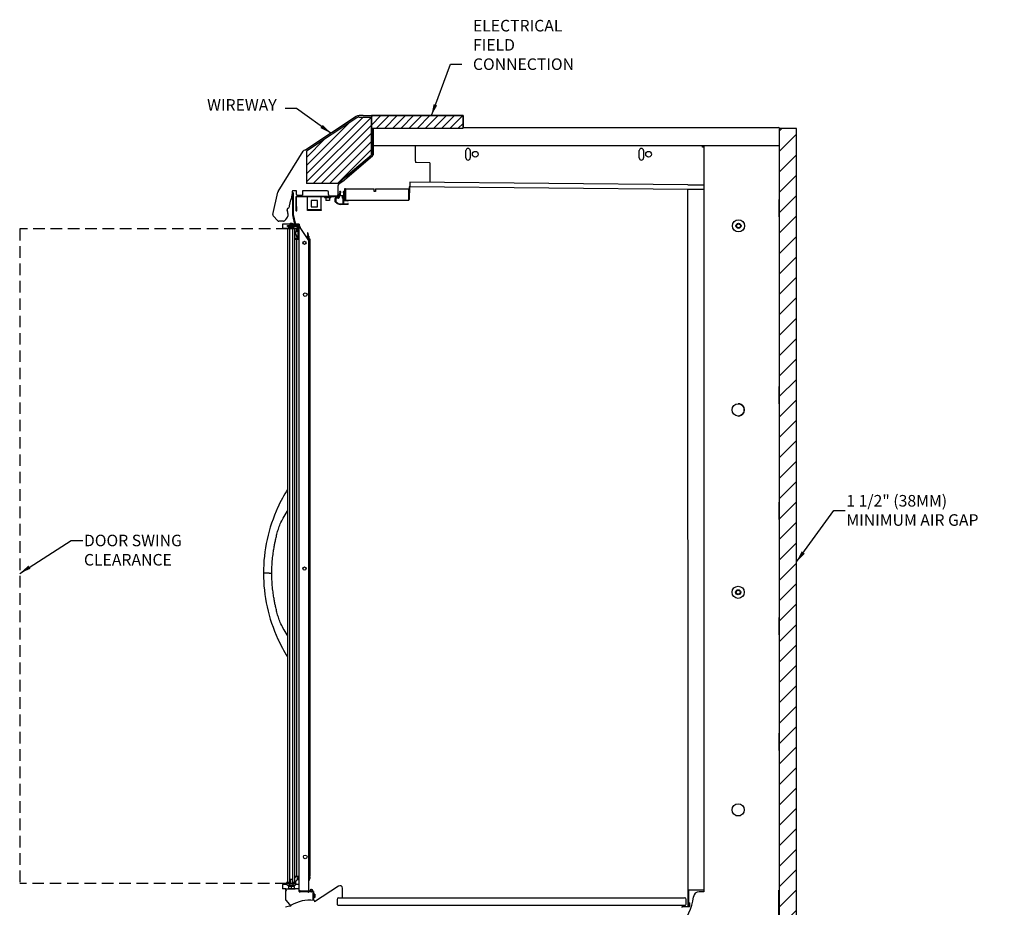
# Model space of a CAD drawing. Units: inches. Extents: x 295 to 555, y -175 to 117.
# Drawn here: x 334 to 419, y 40 to 117 of the extents above; entities that cross this region are included whole.
import ezdxf

# ---------------------------------------------------------------- set-up
doc = ezdxf.new("R2010")
doc.units = ezdxf.units.IN
doc.header["$MEASUREMENT"] = 0
doc.linetypes.add('DASHEDX2', pattern=[1.5, 1, -0.5])
for name, color, linetype in [('0255021', 7, 'Continuous'), ('0406173', 7, 'Continuous'), ('0459523', 7, 'Continuous'), ('0497940', 7, 'Continuous'), ('0509502', 7, 'Continuous'), ('0512153', 7, 'Continuous'), ('0512996', 7, 'Continuous'), ('0515763', 7, 'Continuous'), ('0517054', 7, 'Continuous'), ('0523587', 7, 'Continuous'), ('0524221', 7, 'Continuous'), ('0524543', 7, 'Continuous'), ('0528920', 7, 'Continuous'), ('0530721', 7, 'Continuous'), ('0531030', 7, 'Continuous'), ('0531146', 7, 'Continuous'), ('0531352', 7, 'Continuous'), ('0531356', 7, 'Continuous'), ('0531535', 7, 'Continuous'), ('0532475', 7, 'Continuous'), ('0532490', 7, 'Continuous'), ('0532498', 7, 'Continuous'), ('0532642', 7, 'Continuous'), ('0532811', 7, 'Continuous'), ('0533345', 7, 'Continuous'), ('0533553', 7, 'Continuous'), ('0533982', 7, 'Continuous'), ('0534074', 7, 'Continuous'), ('0534129', 7, 'Continuous'), ('0534155', 7, 'Continuous'), ('0534267', 7, 'Continuous'), ('0534271', 7, 'Continuous'), ('0534333', 7, 'Continuous'), ('0534370', 7, 'Continuous'), ('0534564', 7, 'Continuous'), ('0534713', 7, 'Continuous'), ('0535493', 7, 'Continuous'), ('0535669', 7, 'Continuous'), ('0535720', 7, 'Continuous'), ('0535792', 7, 'Continuous'), ('0535947', 7, 'Continuous'), ('0536323', 7, 'Continuous'), ('0536622', 7, 'Continuous'), ('0536844', 7, 'Continuous'), ('0537236', 7, 'Continuous'), ('0537301', 7, 'Continuous'), ('0537394', 7, 'Continuous'), ('0537407', 7, 'Continuous'), ('0538565', 7, 'Continuous'), ('__BGNCSM702_CAXD', 7, 'Continuous'), ('AIR_GAP-Minimum', 40, 'Continuous'), ('ELECTRICAL', 1, 'Continuous'), ('Hussmann_text', 6, 'Continuous'), ('Outline', 7, 'Continuous'), ('T30450_144-500', 7, 'Continuous'), ('T31349', 7, 'Continuous'), ('WIREWAY', 4, 'Continuous')]:
    doc.layers.add(name, color=color, linetype=linetype)
doc.dimstyles.get("Standard").update_dxf_attribs({"dimtxt": 1, "dimasz": 1, "dimexe": 0.18, "dimexo": 0.0625, "dimgap": 0.09, "dimtad": 0, "dimtih": 1, "dimtoh": 1, "dimdec": 3, "dimzin": 0, "dimdsep": 46, "dimtxsty": 'Standard', "dimcen": 0.5, "dimadec": 0, "dimazin": 0, "dimtfac": 1, "dimtdec": 3, "dimtofl": 0, "dimtmove": 0, "dimatfit": 3, "dimfxl": 0, "dimtolj": 1, "dimtzin": 0, "dimarcsym": 0})
doc.dimstyles.new('STANDARD_WS', dxfattribs={"dimtxt": 1, "dimasz": 1, "dimexe": 0.0625, "dimexo": 0.0625, "dimgap": 0.09, "dimtad": 0, "dimtih": 1, "dimtoh": 1, "dimdec": 4, "dimzin": 0, "dimdsep": 46, "dimtxsty": 'Standard', "dimcen": 0.09, "dimadec": 3, "dimazin": 0, "dimtfac": 1, "dimtdec": 4, "dimtofl": 0, "dimtmove": 0, "dimatfit": 3, "dimfxl": 0, "dimtolj": 1, "dimtzin": 0, "dimarcsym": 0})
pattern_1 = [(45, (174.55083, -19.7908), (-0.3532502, 0.3532502), [])]

msp = doc.modelspace()

# ---------------------------------------------------------------- hatches: boundary and pattern name
at = {"layer": 'AIR_GAP-Minimum'}
h = msp.add_hatch(dxfattribs=at)
h.set_pattern_fill('ANSI31', color=256, scale=9.991424, style=0)
h.set_pattern_definition([(45, (399.4161, 29.425), (-0.883125, 0.883125), [])])
h.paths.add_polyline_path([(399.416, 24.378), (400.915, 24.378), (400.915, 107.363), (399.416, 107.363)])
at = {"layer": 'ELECTRICAL'}
h = msp.add_hatch(dxfattribs=at)
h.set_pattern_fill('ANSI31', color=256, scale=3.99657)
h.set_pattern_definition(pattern_1)
h.paths.add_polyline_path([(364.175, 108.484), (364.175, 107.393), (372.09, 107.393), (372.09, 108.484)])
at = {"layer": 'WIREWAY'}
h = msp.add_hatch(dxfattribs=at)
h.set_pattern_fill('ANSI31', color=256, scale=3.99657)
h.set_pattern_definition(pattern_1)
h.paths.add_polyline_path([(358.565, 102.615), (361.248, 102.615), (364.175, 105.093), (364.175, 108.36), (363.125, 108.36, 0.147291), (362.918, 108.297), (358.565, 105.415)])

# ---------------------------------------------------------------- linework, layer by layer
for p, q in [((357.768, 101.616), (358.205, 101.616)), ((399.416, 41.49), (399.404, 41.49)), ((391.012, 40.048), (391.011, 39.988))]:
    msp.add_line(p, q)
at = {"layer": '0255021', "color": 7, "linetype": 'Continuous'}
for p, q in [((357.701, 98.78), (357.703, 98.783)), ((357.715, 98.783), (357.701, 98.705)), ((357.701, 98.705), (357.701, 98.78)), ((357.703, 98.783), (357.715, 98.783)), ((357.822, 98.783), (357.715, 98.783)), ((357.822, 98.833), (357.822, 98.421)), ((357.852, 98.833), (357.822, 98.833)), ((357.701, 98.549), (357.701, 98.705)), ((357.701, 98.705), (357.715, 98.627)), ((357.715, 98.627), (357.701, 98.549)), ((357.701, 98.474), (357.701, 98.549)), ((357.701, 98.549), (357.715, 98.471)), ((357.703, 98.471), (357.701, 98.474)), ((357.715, 98.471), (357.703, 98.471)), ((357.822, 98.627), (357.715, 98.627)), ((357.822, 98.471), (357.715, 98.471)), ((357.822, 98.421), (357.852, 98.421))]:
    msp.add_line(p, q, dxfattribs=at)
at = {"layer": '0406173', "color": 7, "linetype": 'Continuous'}
for p, q in [((364.315, 105.648), (364.315, 105.648)), ((364.315, 105.53), (364.315, 105.53))]:
    msp.add_line(p, q, dxfattribs=at)
at = {"layer": '0459523', "color": 7, "linetype": 'Continuous'}
for p, q in [((360.123, 101.485), (360.123, 101.406)), ((360.123, 101.406), (360.669, 101.406)), ((360.237, 101.406), (360.237, 101.159)), ((360.555, 101.406), (360.555, 101.159)), ((360.669, 101.485), (360.669, 101.406)), ((360.555, 101.159), (360.237, 101.159))]:
    msp.add_line(p, q, dxfattribs=at)
at = {"layer": '0497940', "color": 7, "linetype": 'Continuous'}
for p, q in [((361.334, 41.848), (359.242, 40.477)), ((361.677, 40.888), (361.677, 41.663)), ((361.677, 40.834), (361.677, 40.888))]:
    msp.add_line(p, q, dxfattribs=at)
msp.add_arc((361.455, 41.663), 0.221, 0, 123.22299, dxfattribs=at)
at = {"layer": '0509502', "color": 7, "linetype": 'Continuous'}
for p, q in [((357.559, 98.715), (357.507, 98.715)), ((357.559, 98.683), (357.559, 98.715))]:
    msp.add_line(p, q, dxfattribs=at)
at = {"layer": '0512153', "color": 7, "linetype": 'Continuous'}
for p, q in [((357.861, 97.809), (357.556, 97.809)), ((357.556, 97.808), (357.736, 97.808)), ((357.736, 97.808), (357.767, 97.808)), ((357.736, 42.71), (357.736, 97.808)), ((357.767, 97.808), (357.892, 97.808)), ((357.923, 97.809), (357.861, 97.809)), ((357.892, 97.808), (357.923, 97.808)), ((358.257, 97.532), (358.257, 97.435)), ((358.762, 97.809), (358.675, 97.809)), ((358.676, 97.808), (358.695, 97.808)), ((358.695, 97.808), (358.717, 97.808)), ((358.719, 97.808), (358.717, 97.808)), ((358.717, 97.808), (358.717, 97.744)), ((358.719, 97.808), (358.728, 97.808)), ((358.728, 97.808), (358.746, 97.808)), ((358.746, 97.808), (358.748, 97.808)), ((358.748, 97.808), (358.817, 97.808)), ((358.876, 97.809), (358.762, 97.809)), ((358.817, 97.808), (358.833, 97.808)), ((358.876, 97.808), (358.833, 97.808)), ((358.876, 97.808), (358.876, 97.809)), ((358.876, 42.71), (358.876, 97.808)), ((358.257, 69.356), (358.257, 69.259)), ((357.556, 42.71), (357.736, 42.71)), ((357.767, 42.71), (357.736, 42.71)), ((357.767, 42.71), (357.892, 42.71)), ((357.923, 42.71), (357.892, 42.71)), ((358.762, 42.71), (358.817, 42.71)), ((358.833, 42.71), (358.817, 42.71)), ((358.876, 42.71), (358.833, 42.71)), ((357.736, 42.464), (357.736, 42.465)), ((358.876, 41.424), (358.876, 41.444))]:
    msp.add_line(p, q, dxfattribs=at)
at = {"layer": '0512996', "color": 7, "linetype": 'Continuous'}
for p, q in [((357.923, 41.384), (357.923, 41.43)), ((358.024, 41.453), (358.024, 41.424)), ((358.793, 41.444), (358.995, 41.444))]:
    msp.add_line(p, q, dxfattribs=at)
for centre, start, end in [((357.953, 41.384), 180, 266.75851), ((357.993, 41.384), 273.24149, 289.29049), ((358.793, 41.475), 180, 270), ((358.995, 41.413), 6.7227, 90)]:
    msp.add_arc(centre, 0.0309, start, end, dxfattribs=at)
at = {"layer": '0515763', "color": 7, "linetype": 'Continuous'}
for p, q in [((357.666, 98.056), (357.666, 98.057)), ((357.696, 98.088), (357.821, 98.088)), ((357.759, 98.025), (357.696, 98.025)), ((357.79, 97.972), (357.79, 97.994)), ((357.852, 98.002), (357.852, 97.916)), ((357.867, 97.901), (357.923, 97.901)), ((358.523, 98.042), (358.624, 98.063)), ((358.637, 98.002), (358.56, 97.986)), ((358.615, 97.901), (358.691, 97.901)), ((358.658, 98.375), (358.675, 98.335)), ((358.691, 98.005), (358.662, 98.005)), ((357.923, 97.839), (357.79, 97.839)), ((358.691, 97.839), (358.655, 97.839)), ((357.923, 42.682), (357.861, 42.682)), ((357.736, 42.465), (357.736, 42.464)), ((357.83, 42.496), (357.767, 42.496)), ((357.767, 42.433), (357.892, 42.433)), ((357.861, 42.548), (357.861, 42.526))]:
    msp.add_line(p, q, dxfattribs=at)
for centre, radius, start, end in [((357.79, 98.461), 0.591, 246.70096, 259.16391), ((357.79, 98.461), 0.622, 247.91932, 270), ((357.696, 98.057), 0.0309, 90, 180), ((357.696, 98.056), 0.0309, 180, 270), ((357.696, 97.972), 0.0936, 259.16391, 0), ((357.759, 97.994), 0.0309, 0, 90), ((357.821, 98.057), 0.0309, 0, 90), ((357.867, 97.916), 0.0149, 180, 270), ((358.662, 97.88), 0.187, 90.46372, 101.80756), ((358.662, 97.88), 0.124, 90, 101.80756), ((359.237, 98.33), 0.59, 175.8264, 201.92705), ((358.653, 98.373), 0.00498, 23.26983, 175.8264), ((358.661, 98.098), 0.0309, 270.46372, 21.92705), ((358.647, 98.322), 0.0309, 0.76216, 23.26983), ((359.237, 98.33), 0.56, 180.76216, 208.66605), ((358.691, 97.953), 0.114, 270, 51.80545), ((358.691, 97.953), 0.0518, 270, 90), ((358.8, 98.091), 0.0617, 208.66605, 231.80545), ((357.861, 42.059), 0.622, 90, 119.30685), ((357.861, 42.059), 0.591, 100.83609, 120.99961), ((357.767, 42.548), 0.0936, 0, 100.83609), ((358.762, 42.567), 0.114, 308.19455, 90), ((358.762, 42.568), 0.0518, 270, 90), ((357.767, 42.465), 0.0309, 90, 180), ((357.767, 42.464), 0.0309, 180, 270), ((357.83, 42.526), 0.0309, 270, 0), ((357.892, 42.464), 0.0309, 270, 0), ((359.308, 42.19), 0.56, 151.33395, 167.18962), ((358.871, 42.429), 0.0617, 128.19455, 151.33395)]:
    msp.add_arc(centre, radius, start, end, dxfattribs=at)
at = {"layer": '0517054', "color": 7, "linetype": 'Continuous'}
for centre, start, end in [((357.923, 98.314), 135.35611, 226.6756), ((357.923, 42.13), 102.77557, 170.21596), ((357.923, 42.13), 90, 91.97213)]:
    msp.add_arc(centre, 0.311, start, end, dxfattribs=at)
at = {"layer": '0523587', "color": 7, "linetype": 'Continuous'}
for p in [(356.936, 98.683), (356.989, 98.715)]:
    msp.add_line(p, (356.936, 98.715), dxfattribs=at)
at = {"layer": '0524221', "color": 7, "linetype": 'Continuous'}
for p, q in [((354.841, 68.911), (354.834, 68.911)), ((356.081, 63.238), (356.081, 63.238))]:
    msp.add_line(p, q, dxfattribs=at)
at = {"layer": '0524543', "color": 7, "linetype": 'Continuous'}
for p, q in [((357.157, 99.166), (357.117, 99.126)), ((357.124, 99.126), (357.117, 99.126)), ((357.117, 99.126), (357.117, 99.088)), ((357.157, 99.166), (357.163, 99.166))]:
    msp.add_line(p, q, dxfattribs=at)
at = {"layer": '0528920', "color": 7, "linetype": 'Continuous'}
for p, q in [((357.124, 99.088), (356.498, 99.088)), ((356.498, 99.088), (356.498, 98.715)), ((357.554, 99.088), (357.373, 99.088)), ((357.923, 99.088), (357.626, 99.088)), ((357.923, 99.088), (357.923, 98.973)), ((356.936, 98.715), (356.498, 98.715)), ((357.701, 98.715), (357.559, 98.715)), ((356.869, 41.977), (356.498, 41.977)), ((356.498, 41.977), (356.498, 41.604)), ((357.923, 41.977), (357.627, 41.977)), ((356.779, 41.604), (356.498, 41.604)), ((357.923, 41.604), (357.59, 41.604))]:
    msp.add_line(p, q, dxfattribs=at)
at = {"layer": '0530721', "color": 7, "linetype": 'Continuous'}
for centre, radius in [((395.905, 98.952), 0.22), ((395.905, 98.952), 0.185), ((395.905, 98.952), 0.172), ((395.877, 67.266), 0.22), ((395.877, 67.266), 0.185), ((395.877, 67.266), 0.172)]:
    msp.add_circle(centre, radius, dxfattribs=at)
at = {"layer": '0531030', "color": 7, "linetype": 'Continuous'}
msp.add_line((392.9, 41.366), (392.504, 41.366), dxfattribs=at)
for centre, radius, start, end in [((387.727, 41.367), 4.304, 278.37, 354.02129), ((392.504, 40.866), 0.499, 90, 174.02129)]:
    msp.add_arc(centre, radius, start, end, dxfattribs=at)
at = {"layer": '0531146', "color": 7, "linetype": 'Continuous'}
for p, q in [((356.928, 98.715), (356.928, 76.171)), ((356.928, 74.321), (356.928, 63.501)), ((356.928, 61.65), (356.928, 42.185))]:
    msp.add_line(p, q, dxfattribs=at)
at = {"layer": '0531352', "color": 7, "linetype": 'Continuous'}
for p, q in [((367.982, 105.768), (367.982, 105.895)), ((367.982, 104.546), (367.982, 105.768)), ((392.778, 105.768), (392.778, 105.907)), ((392.9, 105.768), (392.778, 105.768)), ((372.34, 104.834), (372.34, 105.458)), ((372.715, 105.458), (372.715, 104.834)), ((387.323, 104.834), (387.323, 105.458)), ((387.697, 105.458), (387.697, 104.834)), ((367.982, 104.546), (367.981, 104.419)), ((369.229, 104.408), (369.23, 102.727)), ((369.229, 104.408), (369.229, 104.408)), ((391.527, 102.508), (392.9, 102.496))]:
    msp.add_line(p, q, dxfattribs=at)
for centre in [(373.152, 105.146), (388.134, 105.146)]:
    msp.add_circle(centre, 0.25, dxfattribs=at)
for centre, radius, start, end in [((372.527, 105.458), 0.187, 0, 180), ((387.51, 105.458), 0.187, 0, 180), ((372.527, 104.834), 0.187, 180, 0), ((387.51, 104.834), 0.187, 180, 0), ((369.48, 102.727), 0.25, 180, 185.24098)]:
    msp.add_arc(centre, radius, start, end, dxfattribs=at)
at = {"layer": '0531356', "color": 7, "linetype": 'Continuous'}
msp.add_line((369.229, 104.408), (367.981, 104.419), dxfattribs=at)
at = {"layer": '0531535', "color": 7, "linetype": 'Continuous'}
for p, q in [((362.849, 108.401), (358.496, 105.519)), ((363.226, 108.484), (363.125, 108.484)), ((363.47, 108.484), (363.226, 108.484))]:
    msp.add_line(p, q, dxfattribs=at)
for centre, radius, start, end in [((363.125, 107.985), 0.5, 90, 123.51556), ((358.523, 105.479), 0.0479, 123.51556, 171.43125)]:
    msp.add_arc(centre, radius, start, end, dxfattribs=at)
at = {"layer": '0532475', "color": 7, "linetype": 'Continuous'}
msp.add_line((392.9, 105.907), (392.9, 41.366), dxfattribs=at)
for centre in [(395.905, 98.952), (395.878, 83.033), (395.878, 67.256), (395.878, 48.446)]:
    msp.add_circle(centre, 0.53, dxfattribs=at)
msp.add_ellipse((395.877, 83.033), major_axis=(0, -0.53), ratio=0.992546, start_param=0, end_param=3.141593, dxfattribs=at)
at = {"layer": '0532490', "color": 7, "linetype": 'Continuous'}
for p, q in [((367.456, 101.26), (367.465, 102.33)), ((367.479, 101.259), (367.488, 102.33)), ((367.506, 102.719), (367.503, 102.383)), ((367.503, 102.345), (367.503, 102.383)), ((367.503, 102.345), (391.524, 102.135)), ((391.527, 102.51), (367.506, 102.719)), ((367.415, 101.245), (367.44, 101.245)), ((367.415, 101.222), (367.44, 101.222))]:
    msp.add_line(p, q, dxfattribs=at)
for centre, radius, start, end in [((367.503, 102.33), 0.0379, 89.5, 179.5), ((367.503, 102.33), 0.015, 89.5, 179.5), ((367.441, 101.26), 0.015, 269.5, 359.5), ((367.441, 101.26), 0.0379, 269.5, 359.5)]:
    msp.add_arc(centre, radius, start, end, dxfattribs=at)
at = {"layer": '0532498', "color": 7, "linetype": 'Continuous'}
for p, q in [((372.09, 107.464), (399.342, 107.464)), ((399.416, 107.363), (399.416, 102.066))]:
    msp.add_line(p, q, dxfattribs=at)
msp.add_arc((399.342, 107.363), 0.101, 0, 90, dxfattribs=at)
at = {"layer": '0532642', "color": 7, "linetype": 'Continuous'}
msp.add_line((395.679, 47.955), (396.077, 47.955), dxfattribs=at)
at = {"layer": '0532811', "color": 7, "linetype": 'Continuous'}
for p, q in [((356.779, 41.604), (357.028, 41.604)), ((356.779, 41.478), (356.779, 41.604)), ((356.779, 41.478), (356.838, 41.478)), ((357.028, 41.604), (357.341, 41.604)), ((357.341, 41.604), (357.59, 41.604)), ((357.59, 41.602), (357.59, 41.604))]:
    msp.add_line(p, q, dxfattribs=at)
at = {"layer": '0533345', "color": 7, "linetype": 'Continuous'}
msp.add_line((364.688, 105.907), (399.443, 105.907), dxfattribs=at)
at = {"layer": '0533553', "color": 7, "linetype": 'Continuous'}
for p, q in [((356.824, 42.06), (356.817, 42.06)), ((356.817, 42.06), (356.82, 41.977)), ((356.844, 42.061), (356.824, 42.061)), ((356.824, 42.061), (356.827, 41.977)), ((356.844, 42.061), (356.867, 42.061)), ((356.86, 42.172), (356.86, 42.061)), ((356.867, 42.061), (356.867, 42.173)), ((357.069, 42.061), (356.867, 42.061)), ((356.87, 41.966), (356.867, 42.061)), ((356.872, 42.184), (356.875, 42.184)), ((356.879, 42.185), (357.086, 42.185)), ((357.595, 41.936), (356.901, 41.936)), ((357.086, 42.185), (357.091, 42.185)), ((357.135, 42.061), (357.093, 42.061)), ((357.103, 42.173), (357.103, 42.066)), ((357.135, 42.061), (357.133, 42.061)), ((357.143, 42.419), (357.137, 42.066)), ((357.158, 42.434), (357.338, 42.434)), ((357.335, 42.061), (357.161, 42.061)), ((357.359, 42.066), (357.353, 42.419)), ((357.401, 42.061), (357.361, 42.061)), ((357.392, 42.173), (357.392, 42.066)), ((357.403, 42.185), (357.408, 42.185)), ((357.408, 42.185), (357.617, 42.185)), ((357.629, 42.061), (357.425, 42.061)), ((357.627, 41.966), (357.629, 42.061)), ((357.629, 42.061), (357.629, 42.173)), ((357.629, 42.061), (357.652, 42.061)), ((357.652, 42.061), (357.672, 42.061)), ((357.67, 41.977), (357.672, 42.061))]:
    msp.add_line(p, q, dxfattribs=at)
for centre, radius, start, end in [((356.872, 42.172), 0.0119, 90, 180), ((356.879, 42.173), 0.0119, 90, 180), ((356.901, 41.967), 0.0311, 181.5, 270), ((357.091, 42.173), 0.0119, 0, 90), ((357.108, 42.066), 0.00498, 180, 270), ((357.132, 42.066), 0.00498, 283.12002, 359.45703), ((357.158, 42.419), 0.0149, 90, 178.99649), ((357.338, 42.419), 0.0149, 1.00351, 90), ((357.364, 42.066), 0.00498, 181.39643, 256.36751), ((357.387, 42.066), 0.00498, 288.11937, 359.96262), ((357.403, 42.173), 0.0119, 90, 180), ((357.595, 41.967), 0.0311, 270, 358.5), ((357.617, 42.173), 0.0119, 0, 90)]:
    msp.add_arc(centre, radius, start, end, dxfattribs=at)
for points, knots in [([(357.069, 42.061), (357.071, 42.061), (357.074, 42.061), (357.077, 42.063), (357.079, 42.064), (357.081, 42.066)], [0, 0, 0, 0, 0.5, 0.5, 1, 1, 1, 1]), ([(357.093, 42.061), (357.091, 42.061), (357.089, 42.061), (357.086, 42.063), (357.085, 42.063), (357.083, 42.064), (357.082, 42.065), (357.08, 42.065), (357.079, 42.064), (357.077, 42.063), (357.076, 42.063), (357.073, 42.061), (357.071, 42.061), (357.069, 42.061)], [0, 0, 0, 0, 0.25, 0.25, 0.375, 0.375, 0.5, 0.5, 0.625, 0.625, 0.75, 0.75, 1, 1, 1, 1]), ([(357.161, 42.061), (357.159, 42.061), (357.157, 42.061), (357.153, 42.063), (357.152, 42.063), (357.15, 42.064), (357.149, 42.065), (357.147, 42.065), (357.146, 42.064), (357.144, 42.063), (357.143, 42.063), (357.14, 42.061), (357.138, 42.061), (357.135, 42.061)], [0, 0, 0, 0, 0.25, 0.25, 0.375, 0.375, 0.5, 0.5, 0.625, 0.625, 0.75, 0.75, 1, 1, 1, 1]), ([(357.148, 42.066), (357.15, 42.064), (357.152, 42.063), (357.157, 42.061), (357.159, 42.061), (357.161, 42.061)], [0, 0, 0, 0, 0.5, 0.5, 1, 1, 1, 1]), ([(357.335, 42.061), (357.337, 42.061), (357.34, 42.061), (357.344, 42.063), (357.346, 42.064), (357.348, 42.066)], [0, 0, 0, 0, 0.5, 0.5, 1, 1, 1, 1]), ([(357.361, 42.061), (357.359, 42.061), (357.357, 42.061), (357.353, 42.063), (357.352, 42.063), (357.35, 42.064), (357.349, 42.065), (357.347, 42.065), (357.346, 42.064), (357.344, 42.063), (357.343, 42.063), (357.34, 42.061), (357.337, 42.061), (357.335, 42.061)], [0, 0, 0, 0, 0.25, 0.25, 0.375, 0.375, 0.5, 0.5, 0.625, 0.625, 0.75, 0.75, 1, 1, 1, 1]), ([(357.425, 42.061), (357.423, 42.061), (357.421, 42.061), (357.418, 42.063), (357.417, 42.063), (357.415, 42.064), (357.414, 42.065), (357.412, 42.065), (357.411, 42.064), (357.409, 42.063), (357.408, 42.063), (357.405, 42.061), (357.403, 42.061), (357.401, 42.061)], [0, 0, 0, 0, 0.25, 0.25, 0.375, 0.375, 0.5, 0.5, 0.625, 0.625, 0.75, 0.75, 1, 1, 1, 1]), ([(357.413, 42.066), (357.415, 42.064), (357.417, 42.063), (357.421, 42.061), (357.423, 42.061), (357.425, 42.061)], [0, 0, 0, 0, 0.5, 0.5, 1, 1, 1, 1])]:
    msp.add_open_spline(points, degree=3, knots=knots, dxfattribs=at)
at = {"layer": '0533982', "color": 7, "linetype": 'Continuous'}
msp.add_line((364.315, 105.907), (364.688, 105.907), dxfattribs=at)
at = {"layer": '0534074', "color": 7, "linetype": 'Continuous'}
msp.add_line((391.603, 40.048), (391.012, 40.048), dxfattribs=at)
at = {"layer": '0534129', "color": 7, "linetype": 'Continuous'}
for p, q in [((358.537, 41.453), (358.537, 41.438)), ((358.676, 41.453), (358.676, 41.438)), ((358.751, 41.453), (358.751, 41.438)), ((358.779, 41.424), (358.779, 41.438)), ((359.17, 41.172), (359.155, 41.172)), ((359.17, 40.827), (359.17, 41.172)), ((359.28, 41.144), (359.17, 41.144)), ((359.284, 41.069), (359.17, 41.069)), ((359.284, 40.93), (359.17, 40.93)), ((359.28, 40.855), (359.17, 40.855)), ((359.296, 41.117), (359.296, 40.882)), ((359.155, 40.827), (359.17, 40.827))]:
    msp.add_line(p, q, dxfattribs=at)
for centre, start, end in [((359.265, 41.117), 0, 60.55117), ((359.265, 40.882), 300.12786, 0)]:
    msp.add_arc(centre, 0.0309, start, end, dxfattribs=at)
for points, knots in [([(359.28, 41.144), (359.282, 41.142), (359.284, 41.141), (359.287, 41.138), (359.288, 41.137), (359.291, 41.132), (359.292, 41.129), (359.295, 41.12), (359.295, 41.113), (359.295, 41.1), (359.295, 41.094), (359.293, 41.084), (359.292, 41.081), (359.289, 41.075), (359.287, 41.072), (359.284, 41.069)], [0, 0, 0, 0, 0.0625, 0.0625, 0.125, 0.125, 0.25, 0.25, 0.5, 0.5, 0.75, 0.75, 0.875, 0.875, 1, 1, 1, 1]), ([(359.284, 40.93), (359.287, 40.927), (359.289, 40.924), (359.292, 40.918), (359.293, 40.915), (359.295, 40.905), (359.295, 40.898), (359.295, 40.886), (359.295, 40.879), (359.292, 40.87), (359.291, 40.866), (359.287, 40.86), (359.284, 40.857), (359.28, 40.855)], [0, 0, 0, 0, 0.125, 0.125, 0.25, 0.25, 0.5, 0.5, 0.75, 0.75, 0.875, 0.875, 1, 1, 1, 1]), ([(359.284, 41.069), (359.287, 41.064), (359.289, 41.058), (359.292, 41.046), (359.293, 41.04), (359.294, 41.029), (359.295, 41.023), (359.295, 41.014), (359.295, 41.011), (359.295, 41.005), (359.295, 41.001), (359.295, 40.987), (359.295, 40.975), (359.293, 40.958), (359.292, 40.952), (359.289, 40.941), (359.287, 40.935), (359.284, 40.93)], [0, 0, 0, 0, 0.125, 0.125, 0.25, 0.25, 0.375, 0.375, 0.4375, 0.4375, 0.5, 0.5, 0.75, 0.75, 0.875, 0.875, 1, 1, 1, 1])]:
    msp.add_open_spline(points, degree=3, knots=knots, dxfattribs=at)
at = {"layer": '0534155', "color": 7, "linetype": 'Continuous'}
for p, q in [((356.961, 41.936), (356.961, 41.874)), ((357.521, 41.874), (356.961, 41.874)), ((356.992, 41.874), (356.992, 41.804)), ((357.117, 41.804), (356.992, 41.804)), ((356.992, 41.804), (356.992, 41.605)), ((357.241, 41.804), (357.117, 41.804)), ((357.366, 41.804), (357.241, 41.804)), ((357.241, 41.804), (357.241, 41.605)), ((357.49, 41.804), (357.366, 41.804)), ((357.49, 41.804), (357.49, 41.874)), ((357.49, 41.804), (357.49, 41.605)), ((357.521, 41.874), (357.521, 41.936)), ((357.117, 41.605), (356.992, 41.605)), ((356.992, 41.605), (356.992, 41.604)), ((357.241, 41.605), (357.117, 41.605)), ((357.49, 41.605), (357.241, 41.605)), ((357.49, 41.604), (357.49, 41.605))]:
    msp.add_line(p, q, dxfattribs=at)
for centre, radius, start, end in [((357.101, 41.573), 0.0312, 82.06896, 90.10567), ((357.348, 41.575), 0.0299, 92.17547, 107.21228)]:
    msp.add_arc(centre, radius, start, end, dxfattribs=at)
at = {"layer": '0534267', "color": 7, "linetype": 'Continuous'}
msp.add_line((391.524, 102.135), (392.9, 102.128), dxfattribs=at)
at = {"layer": '0534271', "color": 7, "linetype": 'Continuous'}
for p, q in [((357.216, 40.109), (357.212, 40.136)), ((357.235, 40.186), (357.236, 40.186)), ((359.196, 40.617), (359.197, 40.617)), ((359.242, 40.567), (359.242, 40.477))]:
    msp.add_line(p, q, dxfattribs=at)
for centre, radius, start, end in [((357.261, 40.143), 0.0499, 121.16927, 188.36927), ((358.849, 37.52), 3.116, 83.6, 121.16927), ((359.192, 40.567), 0.0499, 0, 83.6)]:
    msp.add_arc(centre, radius, start, end, dxfattribs=at)
at = {"layer": '0534333', "color": 7, "linetype": 'Continuous'}
for p, q in [((361.045, 101.035), (361.045, 101.32)), ((361.095, 101.32), (361.095, 101.052)), ((361.11, 101.385), (361.319, 101.385)), ((361.319, 101.335), (361.11, 101.335)), ((361.334, 101.4), (361.334, 101.521)), ((361.384, 101.521), (361.384, 101.4)), ((361.399, 101.586), (361.41, 101.586)), ((361.657, 101.536), (361.399, 101.536)), ((361.422, 101.873), (361.456, 101.937)), ((361.425, 101.601), (361.425, 101.706)), ((361.427, 101.723), (361.459, 101.838)), ((361.44, 101.863), (361.428, 101.863)), ((361.507, 101.825), (361.475, 101.71)), ((361.475, 101.706), (361.475, 101.601)), ((361.484, 101.954), (361.489, 101.954)), ((361.489, 101.586), (361.77, 101.586)), ((361.509, 101.934), (361.509, 101.844)), ((361.672, 101.34), (361.672, 101.521)), ((361.707, 101.325), (361.687, 101.325)), ((361.722, 101.521), (361.722, 101.34)), ((361.722, 100.873), (361.722, 101.508)), ((361.77, 101.536), (361.737, 101.536)), ((361.737, 101.523), (361.761, 101.523)), ((361.75, 101.844), (361.75, 101.934)), ((361.784, 101.71), (361.752, 101.825)), ((361.77, 101.954), (361.775, 101.954)), ((361.771, 101.517), (361.805, 101.431)), ((361.772, 101.38), (361.772, 101.175)), ((361.8, 101.41), (361.778, 101.392)), ((361.785, 101.601), (361.785, 101.706)), ((361.801, 101.838), (361.832, 101.723)), ((361.803, 101.937), (361.837, 101.873)), ((361.831, 101.863), (361.82, 101.863)), ((361.835, 101.706), (361.835, 101.601)), ((361.093, 100.982), (361.056, 101.012)), ((361.094, 100.983), (361.093, 100.982)), ((361.157, 100.933), (361.094, 100.983)), ((361.1, 101.04), (361.123, 101.022)), ((361.123, 101.022), (361.164, 100.989)), ((361.48, 100.858), (361.707, 100.858)), ((362.129, 100.812), (361.48, 100.812)), ((361.772, 101.096), (361.772, 100.875)), ((361.787, 101.16), (361.924, 101.16)), ((362.148, 101.11), (361.787, 101.11)), ((361.787, 100.858), (362.126, 100.858)), ((362.176, 100.862), (362.176, 100.859))]:
    msp.add_line(p, q, dxfattribs=at)
for centre, radius, start, end in [((361.11, 101.32), 0.0649, 90, 180), ((361.11, 101.32), 0.015, 90, 180), ((361.319, 101.4), 0.0649, 270, 0), ((361.319, 101.4), 0.015, 270, 0), ((361.399, 101.521), 0.0649, 90, 180), ((361.399, 101.521), 0.015, 90, 180), ((361.41, 101.601), 0.015, 270, 0.0318), ((361.428, 101.87), 0.00699, 151.55829, 270), ((361.489, 101.706), 0.0649, 164.53051, 180.0318), ((361.44, 101.843), 0.0197, 344.53051, 90), ((361.484, 101.923), 0.0312, 90.03181, 153.74157), ((361.489, 101.706), 0.015, 164.53051, 180), ((361.489, 101.601), 0.015, 180, 270), ((361.489, 101.934), 0.02, 0, 90.03181), ((361.439, 101.844), 0.0699, 344.53051, 0), ((361.657, 101.521), 0.015, 0, 90), ((361.687, 101.34), 0.015, 180, 270), ((361.707, 101.34), 0.015, 270, 0), ((361.737, 101.521), 0.015, 90, 180), ((361.737, 101.508), 0.015, 90.03181, 180), ((361.77, 101.934), 0.02, 89.96819, 180), ((361.82, 101.844), 0.0699, 180, 195.46949), ((361.761, 101.512), 0.0106, 26.9292, 90.03181), ((361.77, 101.601), 0.015, 270, 0), ((361.77, 101.601), 0.0649, 270, 0), ((361.787, 101.38), 0.015, 128.17337, 180), ((361.775, 101.923), 0.0312, 26.25843, 89.96819), ((361.77, 101.706), 0.015, 0, 15.46949), ((361.82, 101.843), 0.0197, 90, 195.46949), ((361.787, 101.424), 0.0198, 313.78742, 21.98367), ((361.831, 101.87), 0.00699, 270, 28.44171), ((361.77, 101.706), 0.0649, 0, 15.46949), ((361.075, 101.035), 0.03, 180, 231.444), ((361.11, 101.052), 0.015, 180, 231.444), ((361.48, 101.303), 0.492, 228.91914, 270), ((361.48, 101.303), 0.445, 224.85135, 270), ((361.707, 100.873), 0.015, 270, 0), ((361.787, 101.175), 0.015, 180, 270), ((361.787, 101.095), 0.015, 90, 175.68435), ((361.787, 100.873), 0.015, 171.54774, 270.46062), ((362.151, 100.862), 0.025, 0, 188.69814), ((362.129, 100.859), 0.0471, 270, 0), ((362.148, 101.135), 0.025, 270, 90)]:
    msp.add_arc(centre, radius, start, end, dxfattribs=at)
at = {"layer": '0534370', "color": 7, "linetype": 'Continuous'}
msp.add_line((399.404, 34.836), (399.404, 41.49), dxfattribs=at)
at = {"layer": '0534564', "color": 7, "linetype": 'Continuous'}
for p, q in [((391.603, 40.074), (391.603, 40.048)), ((391.612, 40.286), (391.612, 40.286))]:
    msp.add_line(p, q, dxfattribs=at)
at = {"layer": '0534713', "color": 7, "linetype": 'Continuous'}
for p, q in [((399.416, 101.226), (399.429, 101.226)), ((399.429, 99.728), (399.429, 101.226)), ((399.416, 99.728), (399.429, 99.728)), ((399.416, 85.045), (399.429, 85.045)), ((399.429, 83.547), (399.429, 85.045)), ((399.416, 83.547), (399.429, 83.547)), ((399.416, 75.057), (399.429, 75.057)), ((399.429, 73.559), (399.429, 75.057)), ((399.416, 73.559), (399.429, 73.559)), ((399.416, 65.069), (399.429, 65.069)), ((399.429, 63.57), (399.429, 65.069)), ((399.416, 63.57), (399.429, 63.57)), ((399.416, 55.08), (399.429, 55.08)), ((399.429, 53.582), (399.429, 55.08)), ((399.416, 53.582), (399.429, 53.582))]:
    msp.add_line(p, q, dxfattribs=at)
at = {"layer": '0535493', "color": 7, "linetype": 'Continuous'}
for p, q in [((391.541, 41.494), (391.524, 102.135)), ((391.541, 40.144), (391.541, 41.494)), ((392.9, 41.494), (391.612, 41.494)), ((391.612, 40.144), (391.612, 41.494)), ((391.612, 40.394), (391.683, 40.394)), ((391.612, 40.144), (391.612, 40.394)), ((391.683, 40.144), (391.683, 40.394))]:
    msp.add_line(p, q, dxfattribs=at)
for radius in [0.071, 0.0000786]:
    msp.add_arc((391.612, 40.144), radius, 180, 0, dxfattribs=at)
at = {"layer": '0535669', "color": 7, "linetype": 'Continuous'}
for p, q in [((363.47, 108.484), (372.09, 108.484)), ((372.079, 108.483), (372.09, 108.484)), ((372.09, 108.484), (372.09, 107.393)), ((364.3, 105.086), (364.3, 107.393)), ((364.315, 107.393), (364.315, 105.176)), ((361.661, 102.801), (364.261, 105.002)), ((364.27, 104.99), (362.017, 103.099)), ((364.315, 105.176), (364.315, 105.086)), ((361.281, 102.424), (361.281, 101.648)), ((361.661, 102.801), (361.326, 102.52)), ((357.288, 101.477), (357.21, 101.196)), ((357.331, 101.928), (357.331, 101.654)), ((357.643, 101.99), (357.393, 101.99)), ((357.706, 101.678), (357.706, 101.927)), ((358.205, 101.99), (358.205, 101.616)), ((359.712, 101.99), (358.205, 101.99)), ((359.576, 101.99), (359.482, 101.99)), ((360.344, 101.99), (359.712, 101.99)), ((360.469, 101.663), (360.469, 101.865)), ((360.47, 101.663), (360.47, 101.648)), ((360.594, 101.525), (360.597, 101.525)), ((360.597, 101.525), (360.597, 101.524)), ((361.156, 101.524), (360.597, 101.524)), ((356.904, 100.38), (356.99, 100.473)), ((357.104, 100.693), (357.21, 101.196))]:
    msp.add_line(p, q, dxfattribs=at)
for centre, radius, start, end in [((364.19, 105.086), 0.11, 310, 0), ((364.19, 105.086), 0.125, 310, 0), ((361.406, 102.424), 0.125, 130, 180), ((356.943, 101.654), 0.388, 332.92932, 0), ((357.393, 101.928), 0.0619, 90, 179.95002), ((360.344, 101.865), 0.125, 0, 90), ((360.594, 101.648), 0.124, 180, 270.00002), ((361.156, 101.648), 0.125, 270.00002, 0), ((356.634, 100.798), 0.481, 317.61435, 347.37796), ((356.955, 100.333), 0.0691, 137.61435, 212.01883), ((353.104, 99.187), 3.952, 11.32001, 16.31713)]:
    msp.add_arc(centre, radius, start, end, dxfattribs=at)
for centre, major_axis in [((357.643, 101.927), (-0.0442, -0.0442)), ((357.768, 101.678), (0.0442, 0.0442))]:
    msp.add_ellipse(centre, major_axis=major_axis, ratio=0.999695, start_param=2.356347, end_param=3.926839, dxfattribs=at)
at = {"layer": '0535720', "color": 7, "linetype": 'Continuous'}
for p, q in [((356.12, 101.925), (358.281, 105.408)), ((355.665, 99.931), (356.093, 101.861)), ((356.07, 99.396), (355.694, 99.822)), ((356.566, 99.354), (356.164, 99.354)), ((356.787, 99.512), (356.65, 99.387))]:
    msp.add_line(p, q, dxfattribs=at)
for centre, radius, start, end in [((358.428, 105.317), 0.173, 95.66554, 148.17366), ((358.434, 105.257), 0.233, 79.72877, 95.66554), ((356.296, 101.816), 0.207, 148.17366, 167.49022), ((355.787, 99.904), 0.125, 167.49022, 221.50247), ((356.381, 99.952), 0.598, 312.67758, 0.98257), ((356.164, 99.479), 0.125, 221.50247, 270.00009), ((356.566, 99.479), 0.125, 270.00009, 312.59916)]:
    msp.add_arc(centre, radius, start, end, dxfattribs=at)
at = {"layer": '0535792', "color": 7, "linetype": 'Continuous'}
for p, q in [((358.653, 100.34), (358.653, 101.485)), ((359.836, 100.34), (359.836, 101.485)), ((359.519, 101.151), (358.97, 101.151)), ((358.97, 101.151), (358.97, 100.602)), ((358.97, 100.602), (359.519, 100.602)), ((359.519, 100.602), (359.519, 101.151)), ((358.653, 100.325), (358.653, 100.34)), ((358.653, 100.268), (358.653, 100.325)), ((358.653, 100.325), (358.715, 100.325)), ((358.715, 100.268), (358.653, 100.268)), ((359.773, 100.325), (358.715, 100.325)), ((358.715, 100.325), (358.715, 100.268)), ((359.773, 100.268), (358.715, 100.268)), ((359.773, 100.325), (359.836, 100.325)), ((359.773, 100.268), (359.773, 100.325)), ((359.836, 100.268), (359.773, 100.268)), ((359.836, 100.325), (359.836, 100.34)), ((359.836, 100.325), (359.836, 100.268))]:
    msp.add_line(p, q, dxfattribs=at)
at = {"layer": '0535947', "color": 7, "linetype": 'Continuous'}
for p, q in [((357.656, 100.265), (357.656, 101.47)), ((357.685, 100.265), (357.685, 101.47)), ((357.7, 101.514), (361.296, 101.514)), ((357.7, 101.485), (361.334, 101.485)), ((357.685, 100.64), (357.714, 100.64)), ((357.685, 100.265), (357.685, 100.64)), ((357.714, 100.265), (357.714, 100.64))]:
    msp.add_line(p, q, dxfattribs=at)
for centre, radius, start, end in [((357.7, 101.47), 0.044, 90, 180), ((357.7, 101.47), 0.015, 90, 180), ((357.685, 100.265), 0.0291, 180, 0), ((357.685, 100.265), 0.0000786, 180, 0)]:
    msp.add_arc(centre, radius, start, end, dxfattribs=at)
at = {"layer": '0536323', "color": 7, "linetype": 'Continuous'}
for p, q in [((364.315, 107.393), (372.09, 107.393)), ((361.296, 101.514), (361.296, 102.448))]:
    msp.add_line(p, q, dxfattribs=at)
msp.add_arc((361.339, 102.448), 0.044, 130, 180, dxfattribs=at)
at = {"layer": '0536622', "color": 7, "linetype": 'Continuous'}
msp.add_line((399.416, 107.363), (399.416, 41.49), dxfattribs=at)
at = {"layer": '0536844', "color": 7, "linetype": 'Continuous'}
for p, q in [((356.755, 41.377), (356.755, 40.696)), ((357.917, 41.384), (357.917, 41.424)), ((358.582, 41.353), (357.948, 41.353)), ((358.601, 41.333), (358.582, 41.353)), ((358.621, 41.353), (358.601, 41.333)), ((358.68, 41.353), (358.621, 41.353)), ((358.995, 41.353), (358.764, 41.353)), ((358.995, 41.55), (358.929, 41.55)), ((358.929, 41.449), (358.995, 41.449)), ((359.026, 41.418), (359.026, 41.384)), ((359.127, 40.666), (359.127, 41.418)), ((356.778, 40.631), (357.103, 40.244))]:
    msp.add_line(p, q, dxfattribs=at)
for centre, radius, start, end in [((356.855, 41.377), 0.101, 100.04491, 180), ((357.948, 41.384), 0.0309, 180, 270), ((358.68, 41.338), 0.0149, 19.47122, 90), ((358.722, 41.353), 0.0299, 199.47122, 340.52878), ((358.764, 41.338), 0.0149, 90, 160.52878), ((358.929, 41.499), 0.0508, 90, 270), ((358.995, 41.418), 0.132, 0, 90), ((358.995, 41.418), 0.0309, 0, 90), ((358.995, 41.384), 0.0309, 270, 0), ((356.855, 40.696), 0.101, 180, 220), ((357.08, 40.224), 0.0309, 340.19296, 40), ((357.138, 40.203), 0.031, 160.19296, 308.06272), ((357.2, 40.123), 0.0698, 48.88375, 128.06272)]:
    msp.add_arc(centre, radius, start, end, dxfattribs=at)
at = {"layer": '0537236', "color": 7, "linetype": 'Continuous'}
for p, q in [((359.127, 41.373), (359.155, 41.373)), ((359.155, 41.373), (359.155, 40.621))]:
    msp.add_line(p, q, dxfattribs=at)
at = {"layer": '0537301', "color": 7, "linetype": 'Continuous'}
for p, q in [((357.376, 99.933), (357.376, 101.824)), ((357.447, 99.933), (357.447, 101.824)), ((357.56, 99.057), (357.378, 99.912)), ((357.629, 99.072), (357.448, 99.927)), ((357.822, 99.048), (357.658, 99.048)), ((357.822, 98.977), (357.658, 98.977)), ((357.852, 98.002), (357.852, 98.948)), ((357.923, 98.002), (357.923, 98.948)), ((357.923, 98.002), (357.852, 98.002)), ((358.632, 97.972), (358.569, 97.972)), ((358.632, 97.901), (358.632, 97.972))]:
    msp.add_line(p, q, dxfattribs=at)
for centre, radius, start, end in [((357.477, 99.933), 0.101, 180, 192), ((357.477, 99.933), 0.0299, 180, 192), ((357.658, 99.078), 0.101, 192, 270), ((357.658, 99.078), 0.0299, 192, 270), ((357.822, 98.948), 0.101, 0, 90), ((357.822, 98.948), 0.0299, 0, 90), ((357.952, 98.002), 0.101, 180, 252.71793)]:
    msp.add_arc(centre, radius, start, end, dxfattribs=at)
at = {"layer": '0537394', "color": 7, "linetype": 'Continuous'}
for p, q in [((361.204, 40.7), (361.204, 40.327)), ((361.338, 40.834), (391.248, 40.834)), ((361.338, 40.193), (361.427, 40.193)), ((361.427, 40.193), (391.159, 40.193)), ((391.159, 40.193), (391.248, 40.193)), ((391.382, 40.327), (391.382, 40.7))]:
    msp.add_line(p, q, dxfattribs=at)
for centre, start, end in [((361.338, 40.7), 90, 180), ((361.338, 40.327), 180, 210.96432), ((361.338, 40.327), 210.96435, 269.99997), ((391.248, 40.7), 0, 90), ((391.248, 40.327), 270.00003, 329.03565), ((391.248, 40.327), 329.03568, 0)]:
    msp.add_arc(centre, 0.134, start, end, dxfattribs=at)
at = {"layer": '0537407', "color": 7, "linetype": 'Continuous'}
for p, q in [((356.927, 98.907), (356.927, 98.977)), ((356.927, 98.977), (357.176, 98.977)), ((357.176, 98.907), (356.927, 98.907)), ((357.658, 98.977), (357.176, 98.977)), ((357.176, 98.977), (357.176, 98.907)), ((357.807, 98.907), (357.176, 98.907)), ((357.807, 98.977), (357.807, 98.907)), ((357.807, 98.907), (357.852, 98.907)), ((357.923, 98.877), (357.952, 98.877)), ((358.002, 98.877), (357.952, 98.877)), ((358.002, 98.877), (358.023, 98.813)), ((358.762, 97.675), (358.023, 98.813)), ((357.923, 41.367), (357.923, 98.002)), ((358.762, 41.453), (358.762, 97.675)), ((358.023, 41.453), (357.923, 41.453)), ((358.023, 41.453), (358.762, 41.453)), ((358.996, 41.424), (358.023, 41.424)), ((358.621, 41.353), (358.582, 41.353)), ((358.761, 41.353), (358.682, 41.353)), ((358.996, 41.353), (358.996, 41.424))]:
    msp.add_line(p, q, dxfattribs=at)
for centre, radius in [((358.389, 97.484), 0.14), ((358.451, 93.003), 0.155), ((358.389, 69.307), 0.14), ((358.451, 44.375), 0.155)]:
    msp.add_circle(centre, radius, dxfattribs=at)
for centre, radius, start, end in [((357.893, 98.877), 0.101, 0, 74.80451), ((358.378, 99.277), 0.585, 223.15539, 232.56384), ((358.023, 41.453), 0.101, 180, 265.90502), ((358.023, 41.453), 0.0299, 180, 270)]:
    msp.add_arc(centre, radius, start, end, dxfattribs=at)
at = {"layer": '0538565', "color": 7, "linetype": 'Continuous'}
for p, q in [((357.067, 98.683), (356.936, 98.683)), ((356.936, 42.185), (356.936, 98.683)), ((357.109, 98.683), (357.067, 98.683)), ((357.128, 98.683), (357.109, 98.683)), ((357.109, 42.061), (357.109, 98.683)), ((357.128, 98.683), (357.128, 98.683)), ((357.134, 98.683), (357.128, 98.683)), ((357.363, 98.683), (357.134, 98.683)), ((357.369, 98.683), (357.363, 98.683)), ((357.369, 98.683), (357.369, 98.683)), ((357.388, 98.683), (357.369, 98.683)), ((357.369, 42.061), (357.369, 98.683)), ((357.43, 98.683), (357.388, 98.683)), ((357.388, 42.061), (357.388, 98.683)), ((357.559, 98.683), (357.43, 98.683)), ((357.559, 42.185), (357.559, 98.683)), ((357.128, 42.061), (357.128, 42.061)), ((357.362, 42.061), (357.361, 42.061)), ((357.369, 42.061), (357.369, 42.061))]:
    msp.add_line(p, q, dxfattribs=at)
at = {"layer": '__BGNCSM702_CAXD', "color": 7, "linetype": 'Continuous'}
for p, q in [((357.019, 98.808), (356.989, 98.778)), ((356.989, 98.778), (357.507, 98.778)), ((356.989, 98.778), (356.989, 98.683)), ((357.477, 98.808), (357.019, 98.808)), ((357.164, 99.167), (357.124, 99.127)), ((357.124, 99.127), (357.373, 99.127)), ((357.124, 99.127), (357.124, 98.977)), ((357.124, 98.907), (357.124, 98.808)), ((357.333, 99.167), (357.164, 99.167)), ((357.373, 99.127), (357.333, 99.167)), ((357.373, 98.977), (357.373, 99.127)), ((357.373, 98.808), (357.373, 98.907)), ((357.507, 98.778), (357.477, 98.808)), ((357.507, 98.683), (357.507, 98.778)), ((356.896, 74.254), (356.939, 74.343)), ((354.913, 68.911), (354.841, 68.911)), ((355.191, 68.911), (354.913, 68.911)), ((355.339, 68.911), (355.191, 68.911)), ((355.339, 68.911), (355.558, 68.911)), ((356.897, 63.563), (356.891, 63.572)), ((356.939, 63.479), (356.896, 63.568))]:
    msp.add_line(p, q, dxfattribs=at)
for centre, radius, start, end in [((367.87, 69.096), 13.015, 147.20733, 154.96595), ((368.683, 68.879), 13.843, 155.51976, 179.86785), ((368.664, 68.94), 13.824, 180.12065, 204.50117), ((367.875, 68.728), 13.02, 205.03566, 212.80044)]:
    msp.add_arc(centre, radius, start, end, dxfattribs=at)
for points, knots in [([(355.558, 68.911), (355.562, 69.178), (355.572, 69.596), (355.628, 70.234), (355.696, 70.756), (355.766, 71.185), (355.836, 71.549), (355.914, 71.91), (356.008, 72.299), (356.126, 72.731), (356.299, 73.196), (356.56, 73.721), (356.763, 74.046), (356.895, 74.252)], [0, 0, 0, 0, 0.129854, 0.242017, 0.336476, 0.413175, 0.474609, 0.535597, 0.611363, 0.689787, 0.776451, 0.879548, 1, 1, 1, 1]), ([(356.895, 63.57), (356.763, 63.776), (356.56, 64.101), (356.299, 64.625), (356.126, 65.09), (356.008, 65.523), (355.914, 65.912), (355.836, 66.272), (355.766, 66.637), (355.696, 67.065), (355.628, 67.587), (355.572, 68.226), (355.562, 68.644), (355.558, 68.911)], [0, 0, 0, 0, 0.120452, 0.223549, 0.310213, 0.388637, 0.464403, 0.525391, 0.586825, 0.663524, 0.757983, 0.870146, 1, 1, 1, 1]), ([(356.083, 63.206), (356.083, 63.206), (356.083, 63.206), (356.085, 63.203), (356.089, 63.196), (356.102, 63.175), (356.109, 63.162), (356.125, 63.139), (356.133, 63.129), (356.142, 63.127), (356.142, 63.137), (356.138, 63.161), (356.134, 63.176), (356.131, 63.19)], [0.3645974, 0.3645974, 0.3645974, 0.3645974, 0.375, 0.375, 0.5, 0.5, 0.625, 0.625, 0.75, 0.75, 0.875, 0.875, 1, 1, 1, 1])]:
    msp.add_open_spline(points, degree=3, knots=knots, dxfattribs=at)
msp.add_open_spline([(356.89, 74.249), (356.895, 74.253), (356.897, 74.256), (356.897, 74.26)], degree=3, dxfattribs=at)
at = {"layer": 'AIR_GAP-Minimum', "linetype": 'DASHEDX2'}
for p, q in [((356.936, 98.683), (333.77, 98.683)), ((333.77, 98.683), (333.77, 42.061)), ((356.867, 42.061), (333.77, 42.061))]:
    msp.add_line(p, q, dxfattribs=at)
at = {"layer": 'AIR_GAP-Minimum'}
msp.add_lwpolyline([(399.416, 24.378), (400.915, 24.378), (400.915, 107.363), (399.416, 107.363)], close=True, dxfattribs=at)
at = {"layer": 'ELECTRICAL'}
for p, q in [((364.175, 108.484), (364.175, 107.393)), ((372.09, 108.484), (364.175, 108.484)), ((372.09, 107.393), (372.09, 108.484)), ((362.33, 107.908), (362.33, 107.908)), ((364.175, 107.393), (372.09, 107.393))]:
    msp.add_line(p, q, dxfattribs=at)
at = {"layer": 'Outline'}
msp.add_line((356.838, 41.476), (356.838, 41.478), dxfattribs=at)
at = {"layer": 'T30450_144-500', "color": 7, "linetype": 'Continuous'}
msp.add_arc((357.189, 39.004), 1.105, 88.58539, 114.08052, dxfattribs=at)
at = {"layer": 'T31349', "color": 7, "linetype": 'Continuous'}
for p, q in [((361.924, 102.159), (361.846, 102.159)), ((361.846, 102.159), (361.846, 101.16)), ((361.924, 102.159), (364.409, 102.159)), ((361.924, 102.159), (361.924, 101.16)), ((364.409, 101.909), (364.409, 102.159)), ((364.534, 102.159), (367.415, 102.159)), ((364.534, 102.159), (364.534, 101.909)), ((367.415, 102.159), (367.415, 101.16)), ((367.415, 102.159), (367.417, 102.159)), ((367.417, 101.245), (367.417, 102.159)), ((364.534, 101.909), (364.409, 101.909)), ((361.924, 101.16), (367.415, 101.16)), ((367.415, 101.16), (367.417, 101.16)), ((367.417, 101.16), (367.417, 101.222))]:
    msp.add_line(p, q, dxfattribs=at)
at = {"layer": 'WIREWAY'}
for p, q in [((362.918, 108.297), (358.565, 105.415)), ((358.565, 105.415), (358.565, 102.615)), ((361.245, 102.615), (358.565, 102.615))]:
    msp.add_line(p, q, dxfattribs=at)
at = {"layer": 'WIREWAY', "linetype": 'Continuous'}
for p, q in [((363.125, 108.36), (364.175, 108.36)), ((364.175, 105.093), (364.175, 108.36)), ((361.248, 102.615), (364.175, 105.093))]:
    msp.add_line(p, q, dxfattribs=at)
msp.add_arc((363.125, 107.985), 0.375, 90, 123.51556, dxfattribs=at)

# ---------------------------------------------------------------- texts
at = {"layer": 'Hussmann_text'}
for s, insert, char_height, attachment_point in [('ELECTRICAL\\PFIELD\\PCONNECTION', (372.949, 116.766), 0.9991, 1), ('WIREWAY', (355.984, 108.599), 0.9991, 9), ('\\A1;1 1/2" (38MM)\\PMINIMUM AIR GAP', (405.226, 74.343), 0.99914, 4), ('\\A1;DOOR SWING\\PCLEARANCE', (339.322, 72.239), 1, 1)]:
    msp.add_mtext(s, dxfattribs=dict(at, insert=insert, char_height=char_height, attachment_point=attachment_point))

# ---------------------------------------------------------------- leaders
msp.add_leader([(369.354, 108.484), (371.001, 112.937), (372.001, 112.937)], dimstyle='Standard', dxfattribs=at)
msp.add_leader([(360.673, 106.96), (357.704, 109.102), (356.704, 109.102)], dimstyle='Standard', override={"dimtxt": 1, "dimasz": 1, "dimexe": 0.5, "dimexo": 1, "dimgap": 0.5, "dimdec": 2, "dimzin": 4, "dimlunit": 5, "dimadec": 1, "dimtdec": 2}, dxfattribs=at)
at = {"layer": 'Hussmann_text', "annotation_type": 0, "has_hookline": 1, "hookline_direction": 0, "text_width": 13.655}
msp.add_leader([(400.915, 69.89), (404.136, 74.343), (405.136, 74.343)], dimstyle='Standard', dxfattribs=at)
at = {"layer": 'Hussmann_text', "annotation_type": 0, "has_hookline": 1, "hookline_direction": 0, "text_width": 9.667}
msp.add_leader([(333.77, 68.896), (338.232, 71.739), (339.232, 71.739)], dimstyle='STANDARD_WS', override={"dimgap": 0.09, "dimtad": 0}, dxfattribs=at)

doc.saveas('drawing.dxf')
